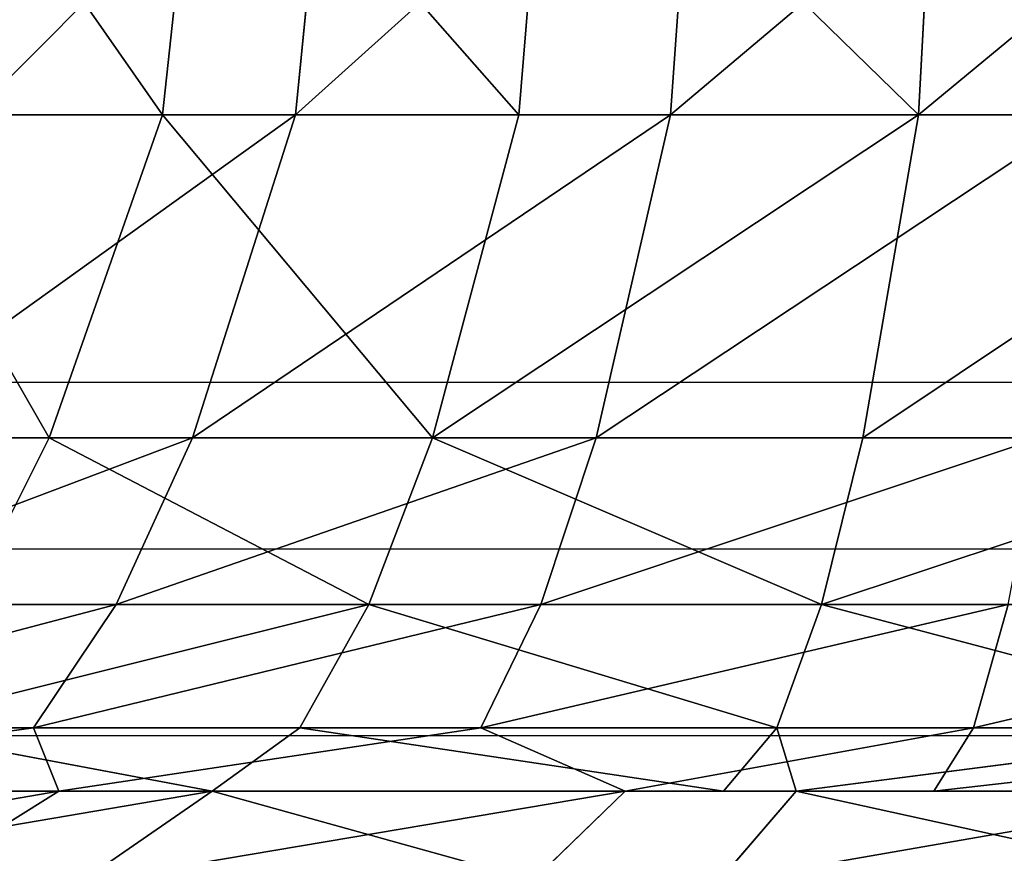
# Model space of a CAD drawing. Units: centimetres. Extents: x -317 to 316, y -154 to 117.
# Drawn here: x -129 to -128, y -7 to -7 of the extents above; entities that cross this region are included whole.
import ezdxf

# ---------------------------------------------------------------- set-up
doc = ezdxf.new("R2010")
doc.units = ezdxf.units.CM
doc.header["$LTSCALE"] = 2.54
doc.layers.get('0').update_dxf_attribs({"true_color": 0xff5454})
doc.layers.add('STREFA', color=7, linetype='Continuous')

# ---------------------------------------------------------------- blocks, each defined once
blk = doc.blocks.new('0670-2D')
at = {"color": 8, "linetype": 'Continuous', "lineweight": 25}
for p, q in [((403.91358, 1124.77332), (406.15836, 1124.77332)), ((403.83568, 1124.6703), (406.19768, 1124.6703)), ((403.64405, 1124.55507), (406.29443, 1124.55507))]:
    blk.add_line(p, q, dxfattribs=at)
blk = doc.blocks.new('3DGeom~12088_Defintion')
at = {"color": 0}
for p, q in [((-424.26, 2162.71, -204.31), (-480.13, 2184.37, -231.22)), ((-424.26, 2162.71, -204.31), (-480.13, 2184.37, -231.22)), ((-368.16, 2162.71, -293.59), (-416.64, 2184.37, -332.26)), ((-368.16, 2162.71, -293.59), (-416.64, 2184.37, -332.26)), ((0, 2162.71, 470.89), (0, 2184.37, 532.91)), ((0, 2162.71, 470.89), (0, 2184.37, 532.91)), ((104.78, 2162.71, 459.08), (118.58, 2184.37, 519.55)), ((104.78, 2162.71, 459.08), (118.58, 2184.37, 519.55)), ((-459.08, 2162.71, -104.78), (-408.63, 2152.26, -169.26)), ((-459.08, 2162.71, -104.78), (-408.63, 2152.26, -169.26)), ((-424.26, 2162.71, -204.31), (-408.63, 2152.26, -169.26)), ((-424.26, 2162.71, -204.31), (-408.63, 2152.26, -169.26)), ((-424.26, 2162.71, -204.31), (-367.75, 2152.26, -245.73)), ((-424.26, 2162.71, -204.31), (-367.75, 2152.26, -245.73)), ((-368.16, 2162.71, -293.59), (-367.75, 2152.26, -245.73)), ((-368.16, 2162.71, -293.59), (-367.75, 2152.26, -245.73)), ((-368.16, 2162.71, -293.59), (-312.75, 2152.26, -312.75)), ((-368.16, 2162.71, -293.59), (-312.75, 2152.26, -312.75)), ((-330.88, 2162.71, -330.88), (-312.75, 2152.26, -312.75)), ((-330.88, 2162.71, -330.88), (-312.75, 2152.26, -312.75)), ((-330.88, 2162.71, -330.88), (-245.73, 2152.26, -367.75)), ((-330.88, 2162.71, -330.88), (-245.73, 2152.26, -367.75)), ((0, 2162.71, 470.89), (-86.29, 2152.26, 433.8)), ((0, 2162.71, 470.89), (-86.29, 2152.26, 433.8)), ((91.72, 2162.71, 460.56), (0, 2152.26, 442.29)), ((0, 2162.71, 470.89), (0, 2152.26, 442.29)), ((91.72, 2162.71, 460.56), (0, 2152.26, 442.29)), ((0, 2162.71, 470.89), (0, 2152.26, 442.29)), ((104.78, 2162.71, 459.08), (86.29, 2152.26, 433.8)), ((91.72, 2162.71, 460.56), (86.29, 2152.26, 433.8)), ((104.78, 2162.71, 459.08), (86.29, 2152.26, 433.8)), ((91.72, 2162.71, 460.56), (86.29, 2152.26, 433.8)), ((104.78, 2162.71, 459.08), (169.26, 2152.26, 408.63)), ((104.78, 2162.71, 459.08), (169.26, 2152.26, 408.63)), ((-408.63, 2152.26, -169.26), (-433.8, 2152.26, -86.29)), ((-408.63, 2152.26, -169.26), (-433.8, 2152.26, -86.29)), ((-367.75, 2152.26, -245.73), (-408.63, 2152.26, -169.26)), ((-408.63, 2152.26, -169.26), (-387.71, 2131.9, -160.6)), ((-408.63, 2152.26, -169.26), (-387.71, 2131.9, -160.6)), ((-367.75, 2152.26, -245.73), (-408.63, 2152.26, -169.26)), ((-312.75, 2152.26, -312.75), (-367.75, 2152.26, -245.73)), ((-367.75, 2152.26, -245.73), (-348.93, 2131.9, -233.15)), ((-367.75, 2152.26, -245.73), (-348.93, 2131.9, -233.15)), ((-312.75, 2152.26, -312.75), (-367.75, 2152.26, -245.73)), ((-245.73, 2152.26, -367.75), (-312.75, 2152.26, -312.75)), ((-312.75, 2152.26, -312.75), (-296.74, 2131.9, -296.74)), ((-312.75, 2152.26, -312.75), (-296.74, 2131.9, -296.74)), ((-245.73, 2152.26, -367.75), (-312.75, 2152.26, -312.75)), ((-86.29, 2152.26, 433.8), (0, 2152.26, 442.29)), ((-86.29, 2152.26, 433.8), (0, 2152.26, 442.29)), ((0, 2152.26, 442.29), (86.29, 2152.26, 433.8)), ((0, 2152.26, 442.29), (86.29, 2152.26, 433.8)), ((0, 2152.26, 442.29), (0, 2131.9, 419.66)), ((0, 2152.26, 442.29), (0, 2131.9, 419.66)), ((86.29, 2152.26, 433.8), (81.87, 2131.9, 411.59)), ((86.29, 2152.26, 433.8), (81.87, 2131.9, 411.59)), ((86.29, 2152.26, 433.8), (169.26, 2152.26, 408.63)), ((86.29, 2152.26, 433.8), (169.26, 2152.26, 408.63)), ((-411.59, 2131.9, -81.87), (-387.71, 2131.9, -160.6)), ((-411.59, 2131.9, -81.87), (-387.71, 2131.9, -160.6)), ((-387.71, 2131.9, -160.6), (-368.47, 2104.36, -152.62)), ((-387.71, 2131.9, -160.6), (-368.47, 2104.36, -152.62)), ((-387.71, 2131.9, -160.6), (-348.93, 2131.9, -233.15)), ((-387.71, 2131.9, -160.6), (-348.93, 2131.9, -233.15)), ((-348.93, 2131.9, -233.15), (-331.61, 2104.36, -221.58)), ((-348.93, 2131.9, -233.15), (-331.61, 2104.36, -221.58)), ((-348.93, 2131.9, -233.15), (-296.74, 2131.9, -296.74)), ((-348.93, 2131.9, -233.15), (-296.74, 2131.9, -296.74)), ((-81.87, 2131.9, 411.59), (-77.81, 2104.36, 391.16)), ((-81.87, 2131.9, 411.59), (-77.81, 2104.36, 391.16)), ((0, 2131.9, 419.66), (0, 2104.36, 398.83)), ((0, 2131.9, 419.66), (0, 2104.36, 398.83)), ((77.81, 2104.36, 391.16), (81.87, 2131.9, 411.59)), ((77.81, 2104.36, 391.16), (81.87, 2131.9, 411.59)), ((160.6, 2131.9, 387.71), (81.87, 2131.9, 411.59)), ((160.6, 2131.9, 387.71), (81.87, 2131.9, 411.59)), ((-391.16, 2104.36, -77.81), (-368.47, 2104.36, -152.62)), ((-391.16, 2104.36, -77.81), (-368.47, 2104.36, -152.62)), ((-368.47, 2104.36, -152.62), (-342.45, 2051.01, -141.85)), ((-368.47, 2104.36, -152.62), (-342.45, 2051.01, -141.85)), ((-368.47, 2104.36, -152.62), (-331.61, 2104.36, -221.58)), ((-368.47, 2104.36, -152.62), (-331.61, 2104.36, -221.58)), ((-331.61, 2104.36, -221.58), (-308.2, 2051.01, -205.93)), ((-331.61, 2104.36, -221.58), (-308.2, 2051.01, -205.93)), ((-331.61, 2104.36, -221.58), (-282.01, 2104.36, -282.01)), ((-331.61, 2104.36, -221.58), (-282.01, 2104.36, -282.01)), ((-77.81, 2104.36, 391.16), (-152.62, 2104.36, 368.47)), ((-77.81, 2104.36, 391.16), (-152.62, 2104.36, 368.47)), ((-77.81, 2104.36, 391.16), (-72.31, 2051.01, 363.55)), ((-77.81, 2104.36, 391.16), (-72.31, 2051.01, 363.55)), ((0, 2104.36, 398.83), (0, 2051.01, 370.67)), ((0, 2104.36, 398.83), (0, 2051.01, 370.67)), ((77.81, 2104.36, 391.16), (72.31, 2051.01, 363.55)), ((77.81, 2104.36, 391.16), (72.31, 2051.01, 363.55)), ((152.62, 2104.36, 368.47), (77.81, 2104.36, 391.16)), ((152.62, 2104.36, 368.47), (77.81, 2104.36, 391.16)), ((-363.55, 2051.01, -72.31), (-342.45, 2051.01, -141.85)), ((-363.55, 2051.01, -72.31), (-342.45, 2051.01, -141.85)), ((-333.47, 1991.47, -138.13), (-342.45, 2051.01, -141.85)), ((-333.47, 1991.47, -138.13), (-342.45, 2051.01, -141.85)), ((-342.45, 2051.01, -141.85), (-308.2, 2051.01, -205.93)), ((-342.45, 2051.01, -141.85), (-308.2, 2051.01, -205.93)), ((-300.12, 1991.47, -200.53), (-308.2, 2051.01, -205.93)), ((-308.2, 2051.01, -205.93), (-262.1, 2051.01, -262.1)), ((-300.12, 1991.47, -200.53), (-308.2, 2051.01, -205.93)), ((-308.2, 2051.01, -205.93), (-262.1, 2051.01, -262.1)), ((-72.31, 2051.01, 363.55), (-141.85, 2051.01, 342.45)), ((-72.31, 2051.01, 363.55), (-141.85, 2051.01, 342.45)), ((-70.42, 1991.47, 354.01), (-72.31, 2051.01, 363.55)), ((-70.42, 1991.47, 354.01), (-72.31, 2051.01, 363.55)), ((0, 2051.01, 370.67), (-72.31, 2051.01, 363.55)), ((0, 2051.01, 370.67), (-72.31, 2051.01, 363.55)), ((0, 1991.47, 360.95), (0, 2051.01, 370.67)), ((0, 1991.47, 360.95), (0, 2051.01, 370.67)), ((72.31, 2051.01, 363.55), (0, 2051.01, 370.67)), ((72.31, 2051.01, 363.55), (0, 2051.01, 370.67)), ((70.42, 1991.47, 354.01), (72.31, 2051.01, 363.55)), ((70.42, 1991.47, 354.01), (72.31, 2051.01, 363.55)), ((141.85, 2051.01, 342.45), (72.31, 2051.01, 363.55)), ((141.85, 2051.01, 342.45), (72.31, 2051.01, 363.55))]:
    blk.add_line(p, q, dxfattribs=at)
at = {"color": 18, "true_color": 0x000000}
for p, q in [((-424.26, 2162.71, -204.31), (-459.08, 2162.71, -104.78)), ((-424.26, 2162.71, -204.31), (-459.08, 2162.71, -104.78)), ((-368.16, 2162.71, -293.59), (-424.26, 2162.71, -204.31)), ((-368.16, 2162.71, -293.59), (-424.26, 2162.71, -204.31)), ((-368.16, 2162.71, -293.59), (-330.88, 2162.71, -330.88)), ((-293.59, 2162.71, -368.16), (-368.16, 2162.71, -293.59)), ((-330.88, 2162.71, -330.88), (-293.59, 2162.71, -368.16)), ((0, 2162.71, 470.89), (-104.78, 2162.71, 459.08)), ((-104.78, 2162.71, 459.08), (0, 2162.71, 470.89)), ((91.72, 2162.71, 460.56), (0, 2162.71, 470.89)), ((0, 2162.71, 470.89), (104.78, 2162.71, 459.08)), ((104.78, 2162.71, 459.08), (91.72, 2162.71, 460.56)), ((104.78, 2162.71, 459.08), (204.31, 2162.71, 424.26)), ((104.78, 2162.71, 459.08), (204.31, 2162.71, 424.26)), ((0, 2131.9, 419.66), (-81.87, 2131.9, 411.59)), ((-81.87, 2131.9, 411.59), (0, 2131.9, 419.66)), ((81.87, 2131.9, 411.59), (0, 2131.9, 419.66)), ((0, 2131.9, 419.66), (81.87, 2131.9, 411.59)), ((0, 2104.36, 398.83), (-77.81, 2104.36, 391.16)), ((-77.81, 2104.36, 391.16), (0, 2104.36, 398.83)), ((77.81, 2104.36, 391.16), (0, 2104.36, 398.83)), ((0, 2104.36, 398.83), (77.81, 2104.36, 391.16))]:
    blk.add_line(p, q, dxfattribs=at)
mesh = blk.add_polyface(dxfattribs=at)
corners = [(-424.26, 2162.71, -204.31), (-519.55, 2184.37, -118.58), (-480.13, 2184.37, -231.22), (-459.08, 2162.71, -104.78)]
mesh.append_faces([[corners[k] for k in face] for face in [(0, 1, 2), (1, 0, 3)]], dxfattribs={"vtx0": -1, "color": 18})
mesh = blk.add_polyface(dxfattribs=at)
corners = [(-368.16, 2162.71, -293.59), (-480.13, 2184.37, -231.22), (-416.64, 2184.37, -332.26), (-424.26, 2162.71, -204.31)]
mesh.append_faces([[corners[k] for k in face] for face in [(0, 1, 2), (1, 0, 3)]], dxfattribs={"vtx0": -1, "color": 18})
mesh = blk.add_polyface(dxfattribs=at)
corners = [(-293.59, 2162.71, -368.16), (-416.64, 2184.37, -332.26), (-332.26, 2184.37, -416.64), (-368.16, 2162.71, -293.59)]
mesh.append_faces([[corners[k] for k in face] for face in [(0, 1, 2), (1, 0, 3)]], dxfattribs={"vtx0": -1, "color": 18})
mesh = blk.add_polyface(dxfattribs=at)
corners = [(0, 2162.71, 470.89), (-118.58, 2184.37, 519.55), (-104.78, 2162.71, 459.08), (0, 2184.37, 532.91)]
mesh.append_faces([[corners[k] for k in face] for face in [(0, 1, 2), (1, 0, 3)]], dxfattribs={"vtx0": -1, "color": 18})
mesh = blk.add_polyface(dxfattribs=at)
corners = [(118.58, 2184.37, 519.55), (0, 2162.71, 470.89), (104.78, 2162.71, 459.08), (0, 2184.37, 532.91)]
mesh.append_faces([[corners[k] for k in face] for face in [(0, 1, 2), (1, 0, 3)]], dxfattribs={"vtx0": -1, "color": 18})
mesh = blk.add_polyface(dxfattribs=at)
corners = [(231.22, 2184.37, 480.13), (104.78, 2162.71, 459.08), (204.31, 2162.71, 424.26), (118.58, 2184.37, 519.55)]
mesh.append_faces([[corners[k] for k in face] for face in [(0, 1, 2), (1, 0, 3)]], dxfattribs={"vtx0": -1, "color": 18})
mesh = blk.add_polyface(dxfattribs=at)
corners = [(-433.8, 2152.26, -86.29), (-459.08, 2162.71, -104.78), (-408.63, 2152.26, -169.26)]
mesh.append_faces([[corners[k] for k in face] for face in [(0, 1, 2)]], dxfattribs={"color": 18})
mesh = blk.add_polyface(dxfattribs=at)
corners = [(-459.08, 2162.71, -104.78), (-424.26, 2162.71, -204.31), (-408.63, 2152.26, -169.26)]
mesh.append_faces([[corners[k] for k in face] for face in [(0, 1, 2)]], dxfattribs={"color": 18})
mesh = blk.add_polyface(dxfattribs=at)
corners = [(-408.63, 2152.26, -169.26), (-424.26, 2162.71, -204.31), (-367.75, 2152.26, -245.73)]
mesh.append_faces([[corners[k] for k in face] for face in [(0, 1, 2)]], dxfattribs={"color": 18})
mesh = blk.add_polyface(dxfattribs=at)
corners = [(-424.26, 2162.71, -204.31), (-368.16, 2162.71, -293.59), (-367.75, 2152.26, -245.73)]
mesh.append_faces([[corners[k] for k in face] for face in [(0, 1, 2)]], dxfattribs={"color": 18})
mesh = blk.add_polyface(dxfattribs=at)
corners = [(-367.75, 2152.26, -245.73), (-368.16, 2162.71, -293.59), (-312.75, 2152.26, -312.75)]
mesh.append_faces([[corners[k] for k in face] for face in [(0, 1, 2)]], dxfattribs={"color": 18})
mesh = blk.add_polyface(dxfattribs=at)
corners = [(-368.16, 2162.71, -293.59), (-330.88, 2162.71, -330.88), (-312.75, 2152.26, -312.75)]
mesh.append_faces([[corners[k] for k in face] for face in [(0, 1, 2)]], dxfattribs={"color": 18})
mesh = blk.add_polyface(dxfattribs=at)
corners = [(-312.75, 2152.26, -312.75), (-330.88, 2162.71, -330.88), (-245.73, 2152.26, -367.75)]
mesh.append_faces([[corners[k] for k in face] for face in [(0, 1, 2)]], dxfattribs={"color": 18})
mesh = blk.add_polyface(dxfattribs=at)
corners = [(-330.88, 2162.71, -330.88), (-293.59, 2162.71, -368.16), (-245.73, 2152.26, -367.75)]
mesh.append_faces([[corners[k] for k in face] for face in [(0, 1, 2)]], dxfattribs={"color": 18})
mesh = blk.add_polyface(dxfattribs=at)
corners = [(0, 2162.71, 470.89), (-104.78, 2162.71, 459.08), (-86.29, 2152.26, 433.8)]
mesh.append_faces([[corners[k] for k in face] for face in [(0, 1, 2)]], dxfattribs={"color": 18})
mesh = blk.add_polyface(dxfattribs=at)
corners = [(0, 2162.71, 470.89), (-86.29, 2152.26, 433.8), (0, 2152.26, 442.29)]
mesh.append_faces([[corners[k] for k in face] for face in [(0, 1, 2)]], dxfattribs={"color": 18})
mesh = blk.add_polyface(dxfattribs=at)
corners = [(91.72, 2162.71, 460.56), (0, 2152.26, 442.29), (86.29, 2152.26, 433.8)]
mesh.append_faces([[corners[k] for k in face] for face in [(0, 1, 2)]], dxfattribs={"color": 18})
mesh = blk.add_polyface(dxfattribs=at)
corners = [(0, 2162.71, 470.89), (0, 2152.26, 442.29), (91.72, 2162.71, 460.56)]
mesh.append_faces([[corners[k] for k in face] for face in [(0, 1, 2)]], dxfattribs={"color": 18})
mesh = blk.add_polyface(dxfattribs=at)
corners = [(104.78, 2162.71, 459.08), (86.29, 2152.26, 433.8), (169.26, 2152.26, 408.63)]
mesh.append_faces([[corners[k] for k in face] for face in [(0, 1, 2)]], dxfattribs={"color": 18})
mesh = blk.add_polyface(dxfattribs=at)
corners = [(91.72, 2162.71, 460.56), (86.29, 2152.26, 433.8), (104.78, 2162.71, 459.08)]
mesh.append_faces([[corners[k] for k in face] for face in [(0, 1, 2)]], dxfattribs={"color": 18})
mesh = blk.add_polyface(dxfattribs=at)
corners = [(104.78, 2162.71, 459.08), (169.26, 2152.26, 408.63), (204.31, 2162.71, 424.26)]
mesh.append_faces([[corners[k] for k in face] for face in [(0, 1, 2)]], dxfattribs={"color": 18})
mesh = blk.add_polyface(dxfattribs=at)
corners = [(-387.71, 2131.9, -160.6), (-433.8, 2152.26, -86.29), (-408.63, 2152.26, -169.26), (-411.59, 2131.9, -81.87)]
mesh.append_faces([[corners[k] for k in face] for face in [(0, 1, 2), (1, 0, 3)]], dxfattribs={"vtx0": -1, "color": 18})
mesh = blk.add_polyface(dxfattribs=at)
corners = [(-348.93, 2131.9, -233.15), (-408.63, 2152.26, -169.26), (-367.75, 2152.26, -245.73), (-387.71, 2131.9, -160.6)]
mesh.append_faces([[corners[k] for k in face] for face in [(0, 1, 2), (1, 0, 3)]], dxfattribs={"vtx0": -1, "color": 18})
mesh = blk.add_polyface(dxfattribs=at)
corners = [(-296.74, 2131.9, -296.74), (-367.75, 2152.26, -245.73), (-312.75, 2152.26, -312.75), (-348.93, 2131.9, -233.15)]
mesh.append_faces([[corners[k] for k in face] for face in [(0, 1, 2), (1, 0, 3)]], dxfattribs={"vtx0": -1, "color": 18})
mesh = blk.add_polyface(dxfattribs=at)
corners = [(-233.15, 2131.9, -348.93), (-312.75, 2152.26, -312.75), (-245.73, 2152.26, -367.75), (-296.74, 2131.9, -296.74)]
mesh.append_faces([[corners[k] for k in face] for face in [(0, 1, 2), (1, 0, 3)]], dxfattribs={"vtx0": -1, "color": 18})
mesh = blk.add_polyface(dxfattribs=at)
corners = [(0, 2131.9, 419.66), (-86.29, 2152.26, 433.8), (-81.87, 2131.9, 411.59), (0, 2152.26, 442.29)]
mesh.append_faces([[corners[k] for k in face] for face in [(0, 1, 2), (1, 0, 3)]], dxfattribs={"vtx0": -1, "color": 18})
mesh = blk.add_polyface(dxfattribs=at)
corners = [(86.29, 2152.26, 433.8), (0, 2131.9, 419.66), (81.87, 2131.9, 411.59), (0, 2152.26, 442.29)]
mesh.append_faces([[corners[k] for k in face] for face in [(0, 1, 2), (1, 0, 3)]], dxfattribs={"vtx0": -1, "color": 18})
mesh = blk.add_polyface(dxfattribs=at)
corners = [(169.26, 2152.26, 408.63), (81.87, 2131.9, 411.59), (160.6, 2131.9, 387.71), (86.29, 2152.26, 433.8)]
mesh.append_faces([[corners[k] for k in face] for face in [(0, 1, 2), (1, 0, 3)]], dxfattribs={"vtx0": -1, "color": 18})
mesh = blk.add_polyface(dxfattribs=at)
corners = [(-411.59, 2131.9, -81.87), (-368.47, 2104.36, -152.62), (-391.16, 2104.36, -77.81), (-387.71, 2131.9, -160.6)]
mesh.append_faces([[corners[k] for k in face] for face in [(0, 1, 2), (1, 0, 3)]], dxfattribs={"vtx0": -1, "color": 18})
mesh = blk.add_polyface(dxfattribs=at)
corners = [(-387.71, 2131.9, -160.6), (-331.61, 2104.36, -221.58), (-368.47, 2104.36, -152.62), (-348.93, 2131.9, -233.15)]
mesh.append_faces([[corners[k] for k in face] for face in [(0, 1, 2), (1, 0, 3)]], dxfattribs={"vtx0": -1, "color": 18})
mesh = blk.add_polyface(dxfattribs=at)
corners = [(-348.93, 2131.9, -233.15), (-282.01, 2104.36, -282.01), (-331.61, 2104.36, -221.58), (-296.74, 2131.9, -296.74)]
mesh.append_faces([[corners[k] for k in face] for face in [(0, 1, 2), (1, 0, 3)]], dxfattribs={"vtx0": -1, "color": 18})
mesh = blk.add_polyface(dxfattribs=at)
corners = [(-152.62, 2104.36, 368.47), (-81.87, 2131.9, 411.59), (-160.6, 2131.9, 387.71), (-77.81, 2104.36, 391.16)]
mesh.append_faces([[corners[k] for k in face] for face in [(0, 1, 2), (1, 0, 3)]], dxfattribs={"vtx0": -1, "color": 18})
mesh = blk.add_polyface(dxfattribs=at)
corners = [(-77.81, 2104.36, 391.16), (0, 2131.9, 419.66), (-81.87, 2131.9, 411.59), (0, 2104.36, 398.83)]
mesh.append_faces([[corners[k] for k in face] for face in [(0, 1, 2), (1, 0, 3)]], dxfattribs={"vtx0": -1, "color": 18})
mesh = blk.add_polyface(dxfattribs=at)
corners = [(0, 2104.36, 398.83), (81.87, 2131.9, 411.59), (0, 2131.9, 419.66), (77.81, 2104.36, 391.16)]
mesh.append_faces([[corners[k] for k in face] for face in [(0, 1, 2), (1, 0, 3)]], dxfattribs={"vtx0": -1, "color": 18})
mesh = blk.add_polyface(dxfattribs=at)
corners = [(152.62, 2104.36, 368.47), (81.87, 2131.9, 411.59), (77.81, 2104.36, 391.16), (160.6, 2131.9, 387.71)]
mesh.append_faces([[corners[k] for k in face] for face in [(0, 1, 2), (1, 0, 3)]], dxfattribs={"vtx0": -1, "color": 18})
mesh = blk.add_polyface(dxfattribs=at)
corners = [(-391.16, 2104.36, -77.81), (-342.45, 2051.01, -141.85), (-363.55, 2051.01, -72.31), (-368.47, 2104.36, -152.62)]
mesh.append_faces([[corners[k] for k in face] for face in [(0, 1, 2), (1, 0, 3)]], dxfattribs={"vtx0": -1, "color": 18})
mesh = blk.add_polyface(dxfattribs=at)
corners = [(-368.47, 2104.36, -152.62), (-308.2, 2051.01, -205.93), (-342.45, 2051.01, -141.85), (-331.61, 2104.36, -221.58)]
mesh.append_faces([[corners[k] for k in face] for face in [(0, 1, 2), (1, 0, 3)]], dxfattribs={"vtx0": -1, "color": 18})
mesh = blk.add_polyface(dxfattribs=at)
corners = [(-331.61, 2104.36, -221.58), (-262.1, 2051.01, -262.1), (-308.2, 2051.01, -205.93), (-282.01, 2104.36, -282.01)]
mesh.append_faces([[corners[k] for k in face] for face in [(0, 1, 2), (1, 0, 3)]], dxfattribs={"vtx0": -1, "color": 18})
mesh = blk.add_polyface(dxfattribs=at)
corners = [(-141.85, 2051.01, 342.45), (-77.81, 2104.36, 391.16), (-152.62, 2104.36, 368.47), (-72.31, 2051.01, 363.55)]
mesh.append_faces([[corners[k] for k in face] for face in [(0, 1, 2), (1, 0, 3)]], dxfattribs={"vtx0": -1, "color": 18})
mesh = blk.add_polyface(dxfattribs=at)
corners = [(-72.31, 2051.01, 363.55), (0, 2104.36, 398.83), (-77.81, 2104.36, 391.16), (0, 2051.01, 370.67)]
mesh.append_faces([[corners[k] for k in face] for face in [(0, 1, 2), (1, 0, 3)]], dxfattribs={"vtx0": -1, "color": 18})
mesh = blk.add_polyface(dxfattribs=at)
corners = [(72.31, 2051.01, 363.55), (0, 2104.36, 398.83), (0, 2051.01, 370.67), (77.81, 2104.36, 391.16)]
mesh.append_faces([[corners[k] for k in face] for face in [(0, 1, 2), (1, 0, 3)]], dxfattribs={"vtx0": -1, "color": 18})
mesh = blk.add_polyface(dxfattribs=at)
corners = [(141.85, 2051.01, 342.45), (77.81, 2104.36, 391.16), (72.31, 2051.01, 363.55), (152.62, 2104.36, 368.47)]
mesh.append_faces([[corners[k] for k in face] for face in [(0, 1, 2), (1, 0, 3)]], dxfattribs={"vtx0": -1, "color": 18})
mesh = blk.add_polyface(dxfattribs=at)
corners = [(-363.55, 2051.01, -72.31), (-333.47, 1991.47, -138.13), (-354.01, 1991.47, -70.42), (-342.45, 2051.01, -141.85)]
mesh.append_faces([[corners[k] for k in face] for face in [(0, 1, 2), (1, 0, 3)]], dxfattribs={"vtx0": -1, "color": 18})
mesh = blk.add_polyface(dxfattribs=at)
corners = [(-342.45, 2051.01, -141.85), (-300.12, 1991.47, -200.53), (-333.47, 1991.47, -138.13), (-308.2, 2051.01, -205.93)]
mesh.append_faces([[corners[k] for k in face] for face in [(0, 1, 2), (1, 0, 3)]], dxfattribs={"vtx0": -1, "color": 18})
mesh = blk.add_polyface(dxfattribs=at)
corners = [(-308.2, 2051.01, -205.93), (-255.23, 1991.47, -255.23), (-300.12, 1991.47, -200.53), (-262.1, 2051.01, -262.1)]
mesh.append_faces([[corners[k] for k in face] for face in [(0, 1, 2), (1, 0, 3)]], dxfattribs={"vtx0": -1, "color": 18})
mesh = blk.add_polyface(dxfattribs=at)
corners = [(-138.13, 1991.47, 333.47), (-72.31, 2051.01, 363.55), (-141.85, 2051.01, 342.45), (-70.42, 1991.47, 354.01)]
mesh.append_faces([[corners[k] for k in face] for face in [(0, 1, 2), (1, 0, 3)]], dxfattribs={"vtx0": -1, "color": 18})
mesh = blk.add_polyface(dxfattribs=at)
corners = [(-70.42, 1991.47, 354.01), (0, 2051.01, 370.67), (-72.31, 2051.01, 363.55), (0, 1991.47, 360.95)]
mesh.append_faces([[corners[k] for k in face] for face in [(0, 1, 2), (1, 0, 3)]], dxfattribs={"vtx0": -1, "color": 18})
mesh = blk.add_polyface(dxfattribs=at)
corners = [(0, 1991.47, 360.95), (72.31, 2051.01, 363.55), (0, 2051.01, 370.67), (70.42, 1991.47, 354.01)]
mesh.append_faces([[corners[k] for k in face] for face in [(0, 1, 2), (1, 0, 3)]], dxfattribs={"vtx0": -1, "color": 18})
mesh = blk.add_polyface(dxfattribs=at)
corners = [(138.13, 1991.47, 333.47), (72.31, 2051.01, 363.55), (70.42, 1991.47, 354.01), (141.85, 2051.01, 342.45)]
mesh.append_faces([[corners[k] for k in face] for face in [(0, 1, 2), (1, 0, 3)]], dxfattribs={"vtx0": -1, "color": 18})
blk = doc.blocks.new('Group82')
at = {"color": 30, "true_color": 0xed6b21, "extrusion": (-0.504868, 2.71836e-15, -0.863197), "xscale": 0.003740157433382169, "yscale": 0.003740157433382169, "zscale": 0.003740157433382169, "rotation": 269.9999999999997}
blk.add_blockref('3DGeom~12088_Defintion', (57.91899, 125.88858, 90.32359), dxfattribs=at)
blk = doc.blocks.new('Group81')
at = {"color": 0}
blk.add_blockref('Group82', (0, 0), dxfattribs=at)

msp = doc.modelspace()

# ---------------------------------------------------------------- block references
at = {"color": 0}
msp.add_blockref('Group81', (26.53561, 58.71132, -36.44793), dxfattribs=at)
at = {"layer": 'STREFA'}
msp.add_blockref('0670-2D', (-533.12895, -1131.81718, -78.68683), dxfattribs=at)

doc.saveas('drawing.dxf')
